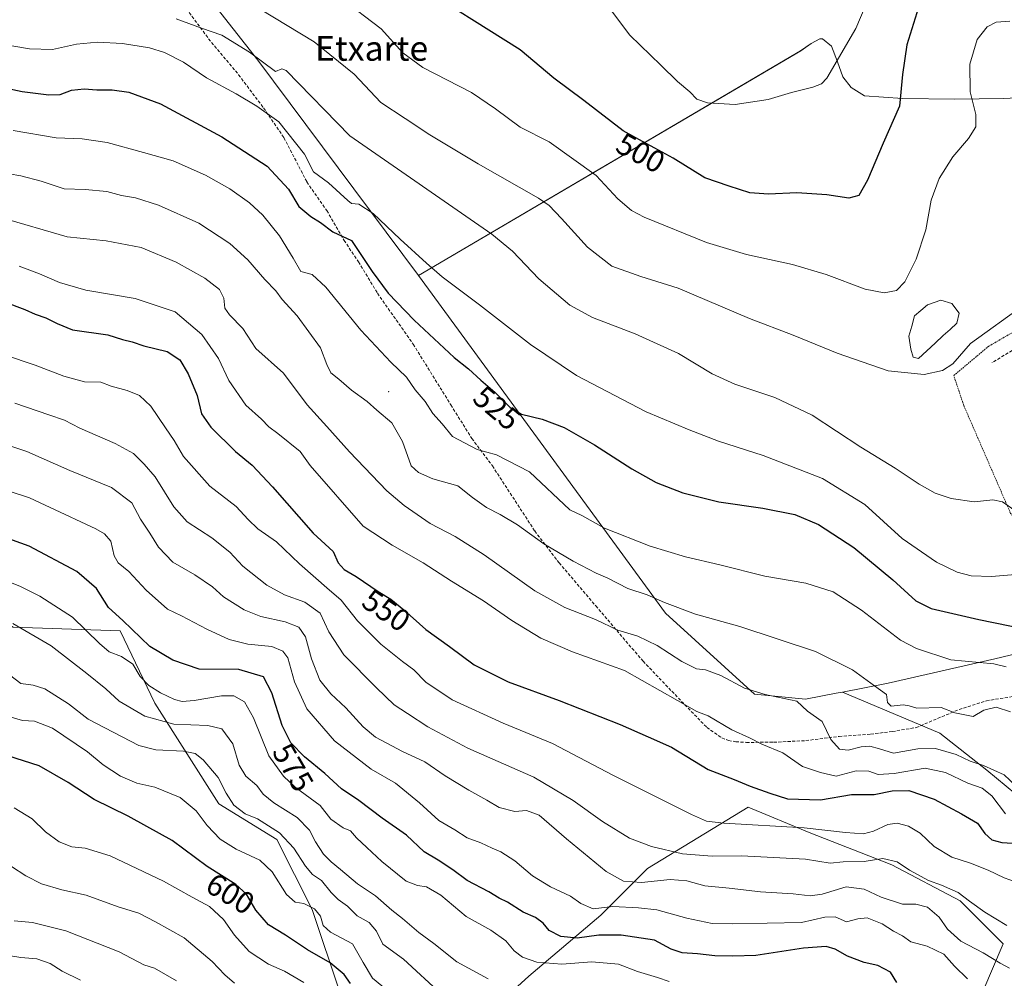
# Model space of a CAD drawing. Units: metres. Extents: x 634738 to 638195, y 4729746 to 4732126.
# Drawn here: x 635360 to 635678, y 4730074 to 4730383 of the extents above; entities that cross this region are included whole.
import ezdxf
from ezdxf.enums import TextEntityAlignment as Align

# ---------------------------------------------------------------- set-up
doc = ezdxf.new("R2010")
doc.units = ezdxf.units.M
doc.header["$MEASUREMENT"] = 0
doc.linetypes.add('TRAZOS', pattern=[0.75, 0.5, -0.25])
doc.linetypes.add('TRAZOSX2', pattern=[1.5, 1, -0.5])
for name, color, linetype, lineweight in [('Alambrada', 19, 'TRAZOS', 0), ('Arbolado forestal CxS', 92, 'Continuous', 0), ('Curva de nivel maestra', 36, 'Continuous', 30), ('Curva de nivel normal', 36, 'Continuous', 0), ('Estanque', 2, 'Continuous', 0), ('Estanque Cxs', 2, 'Continuous', 0), ('Layer 0', 7, 'Continuous', 0), ('Matorral CxS', 135, 'Continuous', 0), ('Muro lineal', 1, 'TRAZOSX2', 13), ('Núcleo urbano CxS', 19, 'Continuous', 0), ('Prado CxS', 92, 'Continuous', 0), ('Rótulo de curva de nivel directora', 19, 'Continuous', 0), ('Senda', 19, 'TRAZOSX2', 0), ('Texto cartográfico', 19, 'Continuous', 0)]:
    doc.layers.add(name, color=color, linetype=linetype, lineweight=lineweight)
doc.styles.add('Arial', font='txt', dxfattribs={"height": 0.2})

# ---------------------------------------------------------------- blocks, each defined once
blk = doc.blocks.new('*U155')
at = {"layer": 'Matorral CxS', "color": 135, "linetype": 'Continuous', "lineweight": 0}
for points in [[(635664.7651, 4730055.2891, 576.8448), (635677.5495, 4730085.2919, 563.0593), (635663.6373, 4730099.2045, 561.6027), (635641.6093, 4730110.7983, 561.3816), (635614.9437, 4730121.2331, 557.6137), (635595.2345, 4730129.3489, 553.4438), (635562.7715, 4730109.6403, 564.5507), (635547.6993, 4730094.5689, 573.3638), (635524.5113, 4730074.8601, 585.6154), (635497.9069, 4730050.5731, 602.4656)], [(635463.6873, 4730069.3351, 601.5916), (635454.6747, 4730096.3909, 595.0016), (635443.2491, 4730118.9327, 591.3949), (635424.5093, 4730130.4729, 591.6293), (635403.9159, 4730162.9185, 583.0268), (635392.6733, 4730186.2035, 576.9251), (635358.1893, 4730187.3931, 586.0511), (635336.1145, 4730200.6471, 583.8705), (635325.7819, 4730213.5711, 580.8037), (635289.4861, 4730235.2823, 576.763), (635269.6723, 4730239.8077, 576.7606), (635246.2451, 4730237.2451, 580.8647), (635224.5103, 4730242.3505, 576.4085), (635206.0877, 4730265.2663, 565.5246), (635209.5319, 4730279.9131, 557.5415), (635192.3103, 4730298.0061, 550.2159), (635054.5323, 4730359.1793, 548.1319)], [(635365.4941, 4730461.3457, 489.2638), (635437.1027, 4730370.3131, 515.6784), (635488.9541, 4730300.8371, 521.6638), (635568.5601, 4730191.9529, 536.69), (635597.3221, 4730165.7589, 540.8816), (635613.7557, 4730164.2187, 539.7651), (635623.6169, 4730166.1149, 538.0346), (635625.6607, 4730166.5081, 537.6347), (635657.0807, 4730153.2287, 538.9315), (635672.2817, 4730141.2797, 541.7537), (635697.2553, 4730120.6397, 544.4079)]]:
    blk.add_polyline3d(points, dxfattribs=at)
blk = doc.blocks.new('*U166')
at = {"layer": 'Núcleo urbano CxS', "color": 19, "linetype": 'Continuous', "lineweight": 0}
for points in [[(635613.7557, 4730164.2187, 539.7651), (635597.3221, 4730165.7589, 540.8816), (635568.5601, 4730191.9529, 536.69), (635488.9541, 4730300.8371, 521.6638), (635612.2147, 4730373.2535, 493.3272), (635615.6108, 4730375.6968, 493.529), (635618.3625, 4730377.1785, 493.83), (635619.2091, 4730377.1785, 493.9934), (635622.1725, 4730374.8502, 494.8801), (635624.0775, 4730369.7701, 495.7052), (635625.7708, 4730364.9018, 496.213), (635628.5225, 4730361.5151, 496.7542), (635632.7558, 4730358.7635, 497.7184), (635645.0325, 4730357.9168, 500.6714), (635661.9659, 4730357.7051, 504.2154), (635677.6292, 4730357.9168, 506.8829), (635707.7457, 4730359.3833, 504.6876), (635715.9623, 4730313.6765, 509.4845), (635721.0985, 4730299.8075, 510.7304), (635739.0719, 4730280.2899, 512.4156), (635770.4025, 4730254.5423, 515.4845), (635780.5725, 4730249.4551, 516.4182), (635848.9555, 4730231.5837, 520.6579), (635855.4805, 4730230.4943, 520.8085), (635855.9233, 4730229.3531, 520.8433), (635866.5151, 4730202.0557, 522.8229), (635846.4693, 4730206.7169, 521.6457), (635811.9647, 4730210.9115, 519.5948), (635805.9027, 4730207.8027, 519.819), (635788.9657, 4730215.1103, 519.4236), (635778.0867, 4730218.2187, 519.2523), (635774.0231, 4730219.4545, 519.2569), (635760.6417, 4730223.5233, 519.2402), (635734.9639, 4730181.6833, 523.539), (635725.9845, 4730181.3127, 524.0654), (635697.4103, 4730180.1331, 526.8172), (635685.1485, 4730179.6271, 528.3908), (635674.8301, 4730177.2551, 530.2065), (635640.4655, 4730169.3549, 534.4801), (635625.6607, 4730166.5081, 537.6347), (635623.6169, 4730166.1149, 538.0346), (635613.7557, 4730164.2187, 539.7651)], [(635683.9601, 4730340.4601, 508.8148), (635695.2301, 4730341.3801, 508.4576), (635694.3501, 4730352.0901, 507.8705), (635683.1001, 4730351.1701, 508.1694), (635683.9601, 4730340.4601, 508.8148)]]:
    blk.add_polyline3d(points, close=True, dxfattribs=at)
blk = doc.blocks.new('*U171')
at = {"layer": 'Matorral CxS', "color": 135, "linetype": 'Continuous', "lineweight": 0}
blk.add_polyline3d([(635002, 4730386.75, 544.97), (635031.28, 4730378.13, 547.11), (635054.53, 4730359.18, 548.13), (635192.31, 4730298.01, 550.22), (635209.53, 4730279.91, 557.54), (635206.09, 4730265.27, 565.52), (635224.51, 4730242.35, 576.41), (635246.25, 4730237.25, 580.86), (635269.67, 4730239.81, 576.76), (635289.49, 4730235.28, 576.76), (635325.78, 4730213.57, 580.8), (635336.11, 4730200.65, 583.87), (635358.19, 4730187.39, 586.05), (635392.67, 4730186.2, 576.93), (635403.92, 4730162.92, 583.03), (635424.51, 4730130.47, 591.63), (635443.25, 4730118.93, 591.39), (635454.67, 4730096.39, 595), (635463.69, 4730069.34, 601.59), (635483.04, 4730055.33, 599.85), (635497.91, 4730050.57, 602.47)], dxfattribs=at)
blk = doc.blocks.new('*U178')
at = {"layer": 'Arbolado forestal CxS', "color": 92, "linetype": 'Continuous', "lineweight": 0}
blk.add_polyline3d([(635002, 4730386.75, 544.97), (635031.28, 4730378.13, 547.11), (635054.53, 4730359.18, 548.13), (635192.31, 4730298.01, 550.22), (635209.53, 4730279.91, 557.54), (635206.09, 4730265.27, 565.52), (635224.51, 4730242.35, 576.41), (635246.25, 4730237.25, 580.86), (635269.67, 4730239.81, 576.76), (635289.49, 4730235.28, 576.76), (635325.78, 4730213.57, 580.8), (635336.11, 4730200.65, 583.87), (635358.19, 4730187.39, 586.05), (635392.67, 4730186.2, 576.93), (635403.92, 4730162.92, 583.03), (635424.51, 4730130.47, 591.63), (635443.25, 4730118.93, 591.39), (635454.67, 4730096.39, 595), (635463.69, 4730069.34, 601.59), (635483.04, 4730055.33, 599.85), (635497.91, 4730050.57, 602.47)], dxfattribs=at)
blk = doc.blocks.new('*U189')
at = {"layer": 'Curva de nivel normal', "color": 36, "linetype": 'Continuous', "lineweight": 0}
blk.add_polyline3d([(635679.86, 4730160.1, 535), (635675.27, 4730161.66, 535), (635671.33, 4730160.64, 535), (635667.87, 4730158.58, 535), (635661.96, 4730159.79, 535), (635657.5, 4730161.51, 535), (635649.72, 4730161.28, 535), (635647.21, 4730162.06, 535), (635645.23, 4730162.41, 535), (635641.4, 4730161.91, 535), (635640.24, 4730163.13, 535), (635639.92, 4730165.68, 535), (635635.98, 4730168.52, 535), (635628.92, 4730173.66, 535), (635617, 4730179.6, 535), (635592.58, 4730187.67, 535), (635578.31, 4730191.66, 535), (635568.28, 4730195.38, 535), (635562.72, 4730197.87, 535), (635556.41, 4730199.91, 535), (635550.05, 4730203.22, 535), (635546.27, 4730204.88, 535), (635538.79, 4730208.71, 535), (635529.4, 4730214.34, 535), (635520.88, 4730220.38, 535), (635515.32, 4730223.8, 535), (635510.83, 4730225.98, 535), (635506.38, 4730229.2, 535), (635501.59, 4730232.97, 535), (635493.61, 4730235.31, 535), (635488.91, 4730237.35, 535), (635486.58, 4730239.4, 535), (635483.73, 4730247.3, 535), (635480.37, 4730253.35, 535), (635475.54, 4730257.36, 535), (635472.36, 4730260.18, 535), (635467.34, 4730263.82, 535), (635463.22, 4730267.38, 535), (635460.64, 4730269.46, 535), (635459.33, 4730272.15, 535), (635457.36, 4730277.51, 535), (635449.74, 4730287.88, 535), (635444.94, 4730293.05, 535), (635442.86, 4730295.87, 535), (635439.4, 4730299.5, 535), (635433.91, 4730305.84, 535), (635428.12, 4730311.11, 535), (635418.08, 4730317.68, 535), (635405.03, 4730323.49, 535), (635397.68, 4730325.89, 535), (635393.09, 4730326.6, 535), (635388.36, 4730327.94, 535), (635381.36, 4730328.54, 535), (635374.68, 4730328.79, 535), (635367.26, 4730331.29, 535), (635360.69, 4730332.94, 535), (635352.98, 4730334.3, 535)], dxfattribs=at)
blk = doc.blocks.new('*U191')
at = {"layer": 'Curva de nivel normal', "color": 36, "linetype": 'Continuous', "lineweight": 0}
blk.add_polyline3d([(635351.32, 4730375.93, 520), (635363.4, 4730373.92, 520), (635370.9, 4730373.68, 520), (635378.58, 4730375.44, 520), (635385.36, 4730376.13, 520), (635393.42, 4730375.69, 520), (635402.13, 4730374.27, 520), (635406.95, 4730372.74, 520), (635413.15, 4730369.6, 520), (635420.58, 4730364.59, 520), (635430.08, 4730359.44, 520), (635436.75, 4730355.44, 520), (635443.88, 4730350.35, 520), (635452.12, 4730339.93, 520), (635455.01, 4730334.32, 520), (635459.92, 4730330.73, 520), (635466.09, 4730325.07, 520), (635467.3, 4730324.11, 520), (635469.66, 4730323.8, 520), (635474.31, 4730320.87, 520), (635483.06, 4730312.55, 520), (635491.55, 4730304.86, 520), (635496.54, 4730300.37, 520), (635508.56, 4730291.37, 520), (635525.04, 4730278.54, 520), (635539.91, 4730268.61, 520), (635562.34, 4730256.86, 520), (635576.27, 4730251.11, 520), (635585.66, 4730247.36, 520), (635600.08, 4730242.81, 520), (635619.28, 4730235.37, 520), (635632.96, 4730226.93, 520), (635644.99, 4730216.06, 520), (635656, 4730208.42, 520), (635662.66, 4730205.16, 520), (635667.26, 4730203.96, 520), (635673.74, 4730203.78, 520), (635684.08, 4730204.64, 520)], dxfattribs=at)
blk = doc.blocks.new('*U194')
at = {"layer": 'Curva de nivel normal', "color": 36, "linetype": 'Continuous', "lineweight": 0}
blk.add_polyline3d([(635679.66, 4730382.81, 505), (635675.25, 4730382.49, 505), (635672.39, 4730381, 505), (635669.19, 4730376.96, 505), (635666.77, 4730368.99, 505), (635666.94, 4730360.06, 505), (635668.72, 4730352.79, 505), (635668.69, 4730348.76, 505), (635666.32, 4730344.98, 505), (635661.25, 4730339.07, 505), (635656.89, 4730332.07, 505), (635654.36, 4730325.09, 505), (635652.62, 4730315.54, 505), (635649.44, 4730306.09, 505), (635645.82, 4730298.83, 505), (635643.18, 4730296.03, 505), (635639.11, 4730295.24, 505), (635633, 4730296.43, 505), (635620.39, 4730301.15, 505), (635609.56, 4730304.38, 505), (635594.7, 4730307.59, 505), (635581.82, 4730311.53, 505), (635561.76, 4730319.64, 505), (635557.68, 4730321.76, 505), (635553.26, 4730325.54, 505), (635546.2, 4730333.05, 505), (635531.09, 4730343.91, 505), (635521.72, 4730348.67, 505), (635513.79, 4730354.61, 505), (635506, 4730359.89, 505), (635490.3, 4730367.95, 505), (635483.88, 4730372.61, 505), (635476.89, 4730380.36, 505), (635463.9, 4730390.37, 505)], dxfattribs=at)
blk = doc.blocks.new('*U199')
at = {"layer": 'Curva de nivel normal', "color": 36, "linetype": 'Continuous', "lineweight": 0}
blk.add_polyline3d([(635569.79, 4730073.15, 580), (635566.01, 4730074.41, 580), (635559.55, 4730076.32, 580), (635553.49, 4730078.71, 580), (635544.88, 4730079.45, 580), (635535.22, 4730078.74, 580), (635527.07, 4730079.34, 580), (635522.5, 4730081.02, 580), (635519.81, 4730082.99, 580), (635517.06, 4730086.21, 580), (635512.31, 4730089.72, 580), (635504.32, 4730094.13, 580), (635496.13, 4730100.97, 580), (635491.48, 4730103.66, 580), (635488.6, 4730104.1, 580), (635484.95, 4730105.46, 580), (635477.13, 4730111.82, 580), (635472.26, 4730116.4, 580), (635468.89, 4730119.44, 580), (635467, 4730121.71, 580), (635464.59, 4730122.65, 580), (635460.6, 4730125.5, 580), (635457.22, 4730129.86, 580), (635449.13, 4730135.78, 580), (635445.41, 4730139.34, 580), (635440.67, 4730145.91, 580), (635435.72, 4730158.18, 580), (635432.78, 4730163.3, 580), (635429.36, 4730165.29, 580), (635425.36, 4730165.29, 580), (635416.62, 4730163.72, 580), (635412.69, 4730163.42, 580), (635410.22, 4730164.04, 580), (635405.74, 4730166.23, 580), (635401.89, 4730168.6, 580), (635399.16, 4730171.54, 580), (635396.79, 4730175.5, 580), (635393.13, 4730177.95, 580), (635389.18, 4730179.49, 580), (635385.98, 4730182.18, 580), (635377.37, 4730190.61, 580), (635366.78, 4730197.42, 580), (635360.37, 4730200.6, 580), (635342.04, 4730207.73, 580)], dxfattribs=at)
blk = doc.blocks.new('*U202')
at = {"layer": 'Curva de nivel normal', "color": 36, "linetype": 'Continuous', "lineweight": 0}
blk.add_polyline3d([(635437.83, 4730386.74, 510), (635455.31, 4730376.18, 510), (635468.13, 4730365.76, 510), (635476.83, 4730356.63, 510), (635484.65, 4730351.43, 510), (635492.64, 4730346.21, 510), (635508.21, 4730336.89, 510), (635527.66, 4730325.82, 510), (635531.11, 4730323.41, 510), (635535.05, 4730319.2, 510), (635543.44, 4730309.92, 510), (635551.28, 4730303.85, 510), (635560.62, 4730300.55, 510), (635572.68, 4730296.73, 510), (635595.7, 4730286.94, 510), (635609.82, 4730281.56, 510), (635623.97, 4730275.81, 510), (635640.48, 4730270.12, 510), (635652.03, 4730268.96, 510), (635657.92, 4730270.21, 510), (635661.33, 4730272.33, 510), (635666.99, 4730278.87, 510), (635684.32, 4730291.39, 510)], dxfattribs=at)
blk = doc.blocks.new('*U205')
at = {"layer": 'Curva de nivel normal', "color": 36, "linetype": 'Continuous', "lineweight": 0}
blk.add_polyline3d([(635410.75, 4730383.61, 515), (635418.89, 4730380.63, 515), (635425.48, 4730378.34, 515), (635434.41, 4730372.87, 515), (635442.76, 4730366.59, 515), (635444.85, 4730367.44, 515), (635446.28, 4730366.94, 515), (635466.83, 4730345.83, 515), (635512.56, 4730314.2, 515), (635519.21, 4730308.65, 515), (635527.78, 4730299.8, 515), (635537.72, 4730291.3, 515), (635545.05, 4730287.24, 515), (635558.87, 4730282.03, 515), (635572.84, 4730275.7, 515), (635583.71, 4730269.07, 515), (635591.01, 4730265.76, 515), (635603.9, 4730261.53, 515), (635615.93, 4730255.76, 515), (635631.57, 4730245.46, 515), (635642.67, 4730238.66, 515), (635650.45, 4730233.52, 515), (635655.64, 4730230.67, 515), (635660.72, 4730228.9, 515), (635668.2, 4730227.86, 515), (635674.25, 4730228.46, 515), (635677.32, 4730227.87, 515), (635681.32, 4730225, 515)], dxfattribs=at)
blk = doc.blocks.new('*U207')
at = {"layer": 'Curva de nivel normal', "color": 36, "linetype": 'Continuous', "lineweight": 0}
blk.add_polyline3d([(635640.59, 4730405.49, 495), (635629.99, 4730380.49, 495), (635620.7, 4730364.5, 495), (635618.97, 4730362.63, 495), (635616.12, 4730361.57, 495), (635609.3, 4730359.88, 495), (635601.74, 4730357.58, 495), (635591.04, 4730355.99, 495), (635582.21, 4730356.5, 495), (635578.74, 4730357.7, 495), (635576.5, 4730360.12, 495), (635572.48, 4730363.43, 495), (635567.07, 4730368.71, 495), (635557.13, 4730378.32, 495), (635548.98, 4730389.2, 495)], dxfattribs=at)
blk = doc.blocks.new('*U211')
at = {"layer": 'Curva de nivel normal', "color": 36, "linetype": 'Continuous', "lineweight": 0}
blk.add_polyline3d([(635681.51, 4730136.31, 540), (635677.86, 4730139.76, 540), (635671.24, 4730142.82, 540), (635666.93, 4730144.22, 540), (635662.33, 4730146.36, 540), (635655.66, 4730148.34, 540), (635650, 4730148.23, 540), (635642.12, 4730146.78, 540), (635637.66, 4730148.18, 540), (635634.54, 4730149.06, 540), (635631.76, 4730148.86, 540), (635627.55, 4730147.74, 540), (635624.77, 4730148.11, 540), (635621.92, 4730151.24, 540), (635619.17, 4730157, 540), (635614.42, 4730160.38, 540), (635610.94, 4730163.55, 540), (635600.72, 4730165.66, 540), (635594.12, 4730167.74, 540), (635586.48, 4730171.85, 540), (635581.48, 4730173.63, 540), (635578.64, 4730174.02, 540), (635573.87, 4730176.34, 540), (635565.95, 4730181.46, 540), (635559.68, 4730184.52, 540), (635553.26, 4730186.43, 540), (635546.05, 4730189.89, 540), (635536.11, 4730193.81, 540), (635526.49, 4730199.1, 540), (635510.16, 4730210.7, 540), (635500.81, 4730216.7, 540), (635492.69, 4730220.85, 540), (635484.35, 4730226.7, 540), (635478.67, 4730231.38, 540), (635466.7, 4730243.99, 540), (635459.37, 4730252.19, 540), (635452.97, 4730259.12, 540), (635445.35, 4730269.33, 540), (635436.48, 4730277.29, 540), (635432.24, 4730283.71, 540), (635427.98, 4730288.16, 540), (635426.46, 4730290.3, 540), (635426.18, 4730293.55, 540), (635424.77, 4730296.35, 540), (635419.99, 4730300, 540), (635410.77, 4730305.09, 540), (635399.52, 4730309.87, 540), (635388.19, 4730311.98, 540), (635375.6, 4730313.27, 540), (635354.25, 4730319.55, 540)], dxfattribs=at)
blk = doc.blocks.new('*U215')
at = {"layer": 'Curva de nivel maestra', "color": 36, "linetype": 'Continuous', "lineweight": 30}
blk.add_polyline3d([(635351.5, 4730362.26, 525), (635361.04, 4730360.2, 525), (635369.71, 4730359.06, 525), (635373.37, 4730359.25, 525), (635377.04, 4730360.58, 525), (635381.03, 4730361.01, 525), (635385.21, 4730360.68, 525), (635390.07, 4730360.72, 525), (635395.54, 4730360.01, 525), (635405.7, 4730356.17, 525), (635425.45, 4730345.55, 525), (635440.15, 4730336.11, 525), (635447.01, 4730328.72, 525), (635450.32, 4730323.12, 525), (635454.22, 4730319.82, 525), (635457.28, 4730317.97, 525), (635461.35, 4730314.87, 525), (635467.28, 4730312.09, 525), (635473.95, 4730302.09, 525), (635479.15, 4730295.15, 525), (635487.53, 4730286.44, 525), (635500.41, 4730274.42, 525), (635505.06, 4730270.7, 525), (635509, 4730267.07, 525), (635513.56, 4730263.25, 525), (635518.45, 4730258.24, 525), (635522.21, 4730256.09, 525), (635528.8, 4730254.49, 525), (635535.96, 4730251.78, 525), (635545.75, 4730246.26, 525), (635557.72, 4730238.44, 525), (635565.64, 4730234.07, 525), (635574.25, 4730230.71, 525), (635585.82, 4730227.84, 525), (635600.03, 4730225.83, 525), (635610.3, 4730223.73, 525), (635617.98, 4730220.53, 525), (635629.34, 4730213.09, 525), (635641.95, 4730202.71, 525), (635649.34, 4730195.96, 525), (635654.36, 4730193.42, 525), (635669.69, 4730189.84, 525), (635694.44, 4730184.87, 525)], dxfattribs=at)
blk = doc.blocks.new('*U216')
at = {"layer": 'Curva de nivel maestra', "color": 36, "linetype": 'Continuous', "lineweight": 30}
blk.add_polyline3d([(635650.19, 4730387.25, 500), (635646.5, 4730375.28, 500), (635645.11, 4730365.69, 500), (635644.14, 4730355.5, 500), (635638.88, 4730343.5, 500), (635633.82, 4730331.55, 500), (635630.99, 4730326.64, 500), (635627.76, 4730325.82, 500), (635620.61, 4730326.82, 500), (635611, 4730327.48, 500), (635601.88, 4730327.06, 500), (635595.86, 4730327.53, 500), (635589.11, 4730329.6, 500), (635581.34, 4730332.36, 500), (635571.08, 4730338.71, 500), (635565.14, 4730341.9, 500), (635561.22, 4730344.06, 500), (635554.91, 4730347.52, 500), (635542.28, 4730357.25, 500), (635532.6, 4730364.5, 500), (635521.73, 4730373.59, 500), (635486.82, 4730395.62, 500)], dxfattribs=at)

msp = doc.modelspace()

# ---------------------------------------------------------------- linework, layer by layer
at = {"layer": 'Alambrada', "color": 19, "linetype": 'TRAZOS', "lineweight": 0}
msp.add_polyline3d([(635745.94, 4730254.47, 512.86), (635748.87, 4730249.1, 514.23), (635715.17, 4730230.02, 514.55), (635693.76, 4730219.38, 516.1), (635685.67, 4730219.98, 515.92), (635681.64, 4730222.09, 515.57), (635679.94, 4730224.12, 515.09), (635664.76, 4730259.08, 511.58), (635661.6, 4730268.58, 510.24), (635672.89, 4730278.04, 511.24), (635702.76, 4730295.18, 511.61), (635704.1, 4730294.91, 511.56), (635705.25, 4730293.61, 511.72), (635711.81, 4730282.31, 512.42), (635714.26, 4730278.1, 512.45)], dxfattribs=at)
at = {"layer": 'Arbolado forestal CxS', "color": 92, "linetype": 'Continuous', "lineweight": 0}
for points in [[(635054.53, 4730359.18, 548.13), (635192.31, 4730298.01, 550.22), (635209.53, 4730279.91, 557.54), (635206.09, 4730265.27, 565.52), (635224.51, 4730242.35, 576.41), (635246.25, 4730237.25, 580.86), (635269.67, 4730239.81, 576.76), (635289.49, 4730235.28, 576.76), (635325.78, 4730213.57, 580.8), (635336.11, 4730200.65, 583.87), (635358.19, 4730187.39, 586.05), (635392.67, 4730186.2, 576.93), (635403.92, 4730162.92, 583.03), (635424.51, 4730130.47, 591.63), (635443.25, 4730118.93, 591.39), (635454.67, 4730096.39, 595), (635463.69, 4730069.34, 601.59)], [(635725.98, 4730181.31, 524.07), (635697.41, 4730180.13, 526.82), (635685.15, 4730179.63, 528.39), (635674.83, 4730177.26, 530.21), (635640.47, 4730169.35, 534.48), (635625.66, 4730166.51, 537.63)], [(635697.26, 4730120.64, 544.41), (635672.28, 4730141.28, 541.75), (635657.08, 4730153.23, 538.93), (635625.66, 4730166.51, 537.63), (635640.47, 4730169.35, 534.48), (635674.83, 4730177.26, 530.21), (635685.15, 4730179.63, 528.39)], [(635625.66, 4730166.51, 537.63), (635657.08, 4730153.23, 538.93), (635672.28, 4730141.28, 541.75), (635697.26, 4730120.64, 544.41), (635714.63, 4730095.65, 549.67), (635725.48, 4730066.32, 554.57), (635727.66, 4730048.94, 559.2), (635730.91, 4730029.39, 563.99), (635731.56, 4730028.58, 563.91)], [(635497.91, 4730050.57, 602.47), (635524.51, 4730074.86, 585.62), (635547.7, 4730094.57, 573.36), (635562.77, 4730109.64, 564.55), (635595.23, 4730129.35, 553.44), (635614.94, 4730121.23, 557.61), (635641.61, 4730110.8, 561.38), (635663.64, 4730099.2, 561.6), (635677.55, 4730085.29, 563.06), (635664.77, 4730055.29, 576.84)], [(635664.77, 4730055.29, 576.84), (635677.55, 4730085.29, 563.06), (635663.64, 4730099.2, 561.6), (635641.61, 4730110.8, 561.38), (635614.94, 4730121.23, 557.61), (635595.23, 4730129.35, 553.44), (635562.77, 4730109.64, 564.55), (635547.7, 4730094.57, 573.36), (635524.51, 4730074.86, 585.62), (635497.91, 4730050.57, 602.47)]]:
    msp.add_polyline3d(points, dxfattribs=at)
at = {"layer": 'Curva de nivel maestra', "color": 36, "linetype": 'Continuous', "lineweight": 30}
for points in [[(635355.34, 4730292.3, 550), (635361.91, 4730289.9, 550), (635365.27, 4730288.34, 550), (635368.68, 4730287.21, 550), (635372.34, 4730285.36, 550), (635377.3, 4730283.32, 550), (635388.72, 4730281.72, 550), (635393.41, 4730280.21, 550), (635396.52, 4730279.39, 550), (635400.31, 4730278.15, 550), (635407.86, 4730276.3, 550), (635411.94, 4730273.6, 550), (635414.67, 4730269.17, 550), (635417.49, 4730262.14, 550), (635418.94, 4730256.27, 550), (635421.94, 4730251.88, 550), (635429.93, 4730244.06, 550), (635435.25, 4730239.67, 550), (635441.84, 4730232.64, 550), (635454.95, 4730217.77, 550), (635461.37, 4730211.85, 550), (635463.06, 4730208.18, 550), (635464.94, 4730205.99, 550), (635468.85, 4730203.76, 550), (635475.96, 4730198.89, 550), (635479.96, 4730196.4, 550), (635484.17, 4730193.03, 550), (635491.28, 4730186.62, 550), (635498.96, 4730181.14, 550), (635506.9, 4730175.31, 550), (635517.84, 4730169.78, 550), (635534.33, 4730163.8, 550), (635554.01, 4730156, 550), (635563.06, 4730152.07, 550), (635570.58, 4730148.76, 550), (635582.34, 4730141.53, 550), (635590.72, 4730138.24, 550), (635595.94, 4730136.14, 550), (635602.28, 4730133.89, 550), (635607.99, 4730132.08, 550), (635618.62, 4730131.78, 550), (635628.65, 4730133.4, 550), (635635.88, 4730133.41, 550), (635641.77, 4730134.63, 550), (635647.13, 4730134.75, 550), (635655.24, 4730131.95, 550), (635664.11, 4730127.26, 550), (635669.24, 4730124.23, 550), (635671.64, 4730120.84, 550), (635673.92, 4730118.79, 550), (635677.1, 4730117.97, 550), (635682.11, 4730117.65, 550)], [(635643.27, 4730072.8, 575), (635641.14, 4730076.12, 575), (635637.1, 4730078.29, 575), (635632.67, 4730079.27, 575), (635627.33, 4730081.28, 575), (635623.33, 4730083.57, 575), (635620.45, 4730084.43, 575), (635613.14, 4730083.94, 575), (635597.72, 4730081.56, 575), (635590.31, 4730081.33, 575), (635584.52, 4730081.45, 575), (635578.97, 4730082.11, 575), (635573.94, 4730082.37, 575), (635570.41, 4730083.53, 575), (635565.01, 4730086.44, 575), (635554.34, 4730088.13, 575), (635547.15, 4730088.11, 575), (635540.15, 4730087.09, 575), (635534.8, 4730087.65, 575), (635531.1, 4730089.62, 575), (635529.16, 4730092.01, 575), (635526.7, 4730093.74, 575), (635522.67, 4730095.53, 575), (635517.68, 4730098.71, 575), (635514.98, 4730100.07, 575), (635511.64, 4730102.04, 575), (635504.62, 4730105.7, 575), (635499.98, 4730109.17, 575), (635495.23, 4730112.28, 575), (635490.79, 4730114.94, 575), (635485.11, 4730120.29, 575), (635477.18, 4730125.86, 575), (635469.72, 4730131.52, 575), (635464.06, 4730135.23, 575), (635458.76, 4730140.19, 575), (635452.11, 4730145.64, 575), (635447.76, 4730150.17, 575), (635444.94, 4730155.71, 575), (635441.58, 4730166.21, 575), (635438.89, 4730171.41, 575), (635430.96, 4730173.78, 575), (635418.17, 4730173.9, 575), (635409.7, 4730176.76, 575), (635402.26, 4730181.14, 575), (635393.61, 4730189.54, 575), (635388.92, 4730193.76, 575), (635385.03, 4730199.89, 575), (635378.77, 4730205.41, 575), (635363.33, 4730213.56, 575), (635347.42, 4730219.25, 575)], [(635467.02, 4730072.48, 600), (635464.94, 4730075.36, 600), (635460.46, 4730079.17, 600), (635453.09, 4730083.39, 600), (635446.08, 4730088.11, 600), (635440.51, 4730091.47, 600), (635436.43, 4730096.1, 600), (635433.45, 4730101.33, 600), (635430.06, 4730104.48, 600), (635420.75, 4730110.18, 600), (635409.49, 4730118.57, 600), (635401.34, 4730123.17, 600), (635395.28, 4730126.47, 600), (635384.26, 4730131.86, 600), (635375.96, 4730137.36, 600), (635366.62, 4730142.68, 600), (635356.5, 4730145.87, 600)]]:
    msp.add_polyline3d(points, dxfattribs=at)
at = {"layer": 'Curva de nivel normal', "color": 36, "linetype": 'Continuous', "lineweight": 0}
for points in [[(635678.47, 4730174.63, 530), (635674.5, 4730175.58, 530), (635660.65, 4730176.9, 530), (635649.54, 4730180.49, 530), (635644.37, 4730183.21, 530), (635631.8, 4730192.85, 530), (635622.68, 4730198.81, 530), (635613.91, 4730201.58, 530), (635600.69, 4730203.85, 530), (635586.11, 4730207.54, 530), (635575.1, 4730210.12, 530), (635563.68, 4730213.59, 530), (635548.96, 4730219.32, 530), (635541.57, 4730223.4, 530), (635537.75, 4730225.21, 530), (635524.69, 4730237.52, 530), (635514.06, 4730243.05, 530), (635507.88, 4730244.7, 530), (635499.86, 4730248.9, 530), (635496.62, 4730252.98, 530), (635493.61, 4730256.32, 530), (635491.08, 4730260.16, 530), (635487.81, 4730263.97, 530), (635485.01, 4730268.08, 530), (635480.04, 4730272.86, 530), (635470.36, 4730283.17, 530), (635459.02, 4730297.1, 530), (635454.6, 4730301.12, 530), (635451.03, 4730302.08, 530), (635448.52, 4730306.41, 530), (635444.1, 4730313.68, 530), (635438.67, 4730320.28, 530), (635434.39, 4730324.32, 530), (635428.05, 4730328.74, 530), (635420.2, 4730333.21, 530), (635409.74, 4730337.8, 530), (635400.26, 4730340.49, 530), (635388.54, 4730343.68, 530), (635380.41, 4730344.86, 530), (635372.06, 4730345.19, 530), (635358.18, 4730347.64, 530)], [(635678.26, 4730127.19, 545), (635673.86, 4730133.02, 545), (635670.71, 4730135.45, 545), (635666.19, 4730137.07, 545), (635658.93, 4730140.56, 545), (635652.38, 4730141.9, 545), (635642.36, 4730140.18, 545), (635637.19, 4730139.9, 545), (635634.19, 4730141.01, 545), (635630.13, 4730141.08, 545), (635623.64, 4730139.39, 545), (635618.63, 4730140.59, 545), (635612.8, 4730142.49, 545), (635606.42, 4730146.94, 545), (635599.66, 4730149.65, 545), (635595.69, 4730151.75, 545), (635589.98, 4730154.29, 545), (635582.36, 4730158.87, 545), (635578.76, 4730160.27, 545), (635572.47, 4730163.79, 545), (635555.37, 4730173.4, 545), (635538.62, 4730179.44, 545), (635528.4, 4730183.86, 545), (635519.02, 4730189.62, 545), (635509.9, 4730195.9, 545), (635499.58, 4730202.3, 545), (635490.48, 4730208.22, 545), (635480.44, 4730213.9, 545), (635471.13, 4730219.95, 545), (635454.04, 4730239.55, 545), (635450.76, 4730244.08, 545), (635443.6, 4730249.93, 545), (635440.64, 4730252.03, 545), (635438.32, 4730254.46, 545), (635433.23, 4730259.04, 545), (635427.74, 4730266.99, 545), (635424.44, 4730274.1, 545), (635419.05, 4730281.85, 545), (635410.4, 4730289.16, 545), (635397.57, 4730293.38, 545), (635381.61, 4730296.15, 545), (635373.11, 4730298.54, 545), (635366.72, 4730301.4, 545), (635360.08, 4730303.82, 545)], [(635683.39, 4730104.59, 555), (635677.88, 4730106.63, 555), (635672.75, 4730109.1, 555), (635666.99, 4730111.34, 555), (635660.99, 4730113.22, 555), (635655.28, 4730116.65, 555), (635650.81, 4730121.01, 555), (635646.95, 4730123.23, 555), (635643.33, 4730124.16, 555), (635640.33, 4730123.83, 555), (635635.67, 4730121.58, 555), (635632.5, 4730120.79, 555), (635626.69, 4730121.24, 555), (635613.35, 4730122.67, 555), (635587.4, 4730124.25, 555), (635581.89, 4730124.86, 555), (635576.99, 4730127, 555), (635551.58, 4730139.72, 555), (635532.19, 4730149.86, 555), (635516.26, 4730156.42, 555), (635499.76, 4730163.96, 555), (635491.34, 4730169.68, 555), (635487.46, 4730173.66, 555), (635483.8, 4730176.3, 555), (635476.78, 4730181.95, 555), (635469.3, 4730189.47, 555), (635463.94, 4730196.15, 555), (635459.38, 4730200.08, 555), (635455.85, 4730203.26, 555), (635450.54, 4730207.84, 555), (635443.16, 4730214.95, 555), (635437.13, 4730219.14, 555), (635433.96, 4730222.13, 555), (635430.14, 4730226.36, 555), (635421.58, 4730232.89, 555), (635413.08, 4730242.51, 555), (635410.13, 4730247.64, 555), (635407.32, 4730251.72, 555), (635402.6, 4730258.72, 555), (635398.96, 4730262.17, 555), (635394.98, 4730263.8, 555), (635389.77, 4730265.19, 555), (635386.41, 4730266.42, 555), (635381.24, 4730266.55, 555), (635374.51, 4730268.32, 555), (635365.26, 4730271.93, 555), (635355.42, 4730275.21, 555)], [(635678.7, 4730091.24, 560), (635671.66, 4730095.53, 560), (635666.65, 4730099.06, 560), (635663.06, 4730101.87, 560), (635657.66, 4730104.22, 560), (635653.4, 4730105.72, 560), (635647.34, 4730109.1, 560), (635643.32, 4730111.7, 560), (635638.77, 4730112.77, 560), (635632.7, 4730111.89, 560), (635625.93, 4730111.73, 560), (635621.74, 4730111.26, 560), (635613.75, 4730112.62, 560), (635593.09, 4730113.64, 560), (635583.7, 4730113.56, 560), (635574.06, 4730114.29, 560), (635564.08, 4730116.72, 560), (635557.01, 4730119.38, 560), (635548.27, 4730124.74, 560), (635538.87, 4730131.51, 560), (635526.19, 4730139.05, 560), (635504.85, 4730148.4, 560), (635491.91, 4730155.27, 560), (635485.42, 4730159.55, 560), (635481.06, 4730162.32, 560), (635475.36, 4730167.9, 560), (635464.82, 4730178.47, 560), (635459.98, 4730185.92, 560), (635457.2, 4730191.91, 560), (635452.27, 4730195.43, 560), (635445.66, 4730197.85, 560), (635440.02, 4730200.98, 560), (635432.22, 4730207.08, 560), (635428.04, 4730211.56, 560), (635422.28, 4730216.26, 560), (635414.36, 4730221.39, 560), (635410.04, 4730226.23, 560), (635403.99, 4730235.89, 560), (635400.48, 4730239.94, 560), (635396.97, 4730243.41, 560), (635391.12, 4730246.68, 560), (635379.71, 4730251.64, 560), (635374.79, 4730254.22, 560), (635369.71, 4730255.88, 560), (635358.73, 4730259.68, 560)], [(635679.58, 4730077.48, 565), (635676.53, 4730079.03, 565), (635671.11, 4730082.42, 565), (635663.92, 4730086.12, 565), (635659.54, 4730090.02, 565), (635656.88, 4730093.85, 565), (635653.13, 4730097.11, 565), (635649.33, 4730098.1, 565), (635645.08, 4730098.04, 565), (635638.18, 4730100.34, 565), (635632.74, 4730102.94, 565), (635626.84, 4730103.7, 565), (635619.15, 4730101.35, 565), (635615.26, 4730100.73, 565), (635609.77, 4730101.41, 565), (635599.27, 4730102.07, 565), (635589.12, 4730103.28, 565), (635581.3, 4730104.05, 565), (635575.48, 4730105.64, 565), (635570.16, 4730106.01, 565), (635560.9, 4730105.08, 565), (635555.01, 4730105.53, 565), (635549.48, 4730108.66, 565), (635536.63, 4730119.14, 565), (635527.89, 4730126.74, 565), (635523.75, 4730128.27, 565), (635520.01, 4730128.02, 565), (635514.95, 4730129.24, 565), (635511.02, 4730131.6, 565), (635505.18, 4730134.82, 565), (635497.55, 4730139.5, 565), (635490.93, 4730143.96, 565), (635483.77, 4730147.3, 565), (635475.1, 4730151.98, 565), (635471.13, 4730155.3, 565), (635465.5, 4730161.45, 565), (635460.6, 4730165.88, 565), (635457.09, 4730170.36, 565), (635454.43, 4730177.26, 565), (635452.44, 4730184.28, 565), (635450.34, 4730187.4, 565), (635445.97, 4730189.18, 565), (635438.11, 4730190.81, 565), (635432.67, 4730192.98, 565), (635426.07, 4730197.22, 565), (635422.46, 4730200.39, 565), (635416.75, 4730204.34, 565), (635409.73, 4730208.33, 565), (635405.01, 4730213.26, 565), (635402.24, 4730217.78, 565), (635399.29, 4730222.2, 565), (635396.41, 4730227.55, 565), (635389.94, 4730232.42, 565), (635376.44, 4730237.91, 565), (635362.64, 4730244.11, 565), (635350.87, 4730247.96, 565)], [(635666.08, 4730073.96, 570), (635661.89, 4730078.13, 570), (635658.41, 4730081.94, 570), (635653, 4730084.58, 570), (635647.7, 4730085.96, 570), (635645.01, 4730087.84, 570), (635642.21, 4730089.41, 570), (635638.5, 4730091.73, 570), (635633.66, 4730093.64, 570), (635630.67, 4730093.39, 570), (635627, 4730092.38, 570), (635623.33, 4730093.98, 570), (635619.96, 4730093.94, 570), (635612.53, 4730092.18, 570), (635590.34, 4730091.71, 570), (635583.68, 4730091.86, 570), (635575.53, 4730093.58, 570), (635565.77, 4730096.28, 570), (635559.87, 4730096.95, 570), (635551.67, 4730097.32, 570), (635545.31, 4730096.58, 570), (635541.34, 4730098.29, 570), (635538.01, 4730100.66, 570), (635531.49, 4730103.68, 570), (635525.73, 4730107.22, 570), (635519.98, 4730112.08, 570), (635515.46, 4730115, 570), (635512.68, 4730116.11, 570), (635509.03, 4730117.87, 570), (635504.61, 4730119.5, 570), (635500.66, 4730122.03, 570), (635495.49, 4730125.05, 570), (635489.29, 4730130.8, 570), (635481.52, 4730137.1, 570), (635473.7, 4730141.64, 570), (635461.89, 4730150.76, 570), (635452.96, 4730161.11, 570), (635448.97, 4730169.84, 570), (635446.75, 4730177.57, 570), (635445.15, 4730179.63, 570), (635441.64, 4730181.22, 570), (635433.85, 4730181.98, 570), (635427.91, 4730183.48, 570), (635420.62, 4730186.8, 570), (635412.5, 4730191.1, 570), (635408, 4730193.27, 570), (635401.13, 4730199.31, 570), (635395.51, 4730205.33, 570), (635392.04, 4730208.19, 570), (635390.78, 4730210.46, 570), (635389.71, 4730215.15, 570), (635387.68, 4730217.52, 570), (635384.83, 4730219.09, 570), (635370.08, 4730226.05, 570), (635363.44, 4730229.15, 570), (635356.58, 4730231.38, 570)], [(635511.39, 4730074.03, 585), (635501.3, 4730079.48, 585), (635493.89, 4730085.4, 585), (635489.01, 4730088.93, 585), (635483.75, 4730093.5, 585), (635480.35, 4730096.13, 585), (635475.06, 4730100.81, 585), (635469.21, 4730104.64, 585), (635463.8, 4730109.3, 585), (635460.74, 4730111.69, 585), (635458.28, 4730114.22, 585), (635455.72, 4730118.16, 585), (635453.79, 4730121.93, 585), (635449.83, 4730126.08, 585), (635442.3, 4730130.8, 585), (635438.86, 4730133.61, 585), (635436.83, 4730136.32, 585), (635433.22, 4730139.38, 585), (635431.05, 4730142.88, 585), (635429, 4730149.75, 585), (635425.44, 4730154.61, 585), (635421.02, 4730155.76, 585), (635409.98, 4730156.18, 585), (635400.69, 4730158.7, 585), (635392.32, 4730163.52, 585), (635388.1, 4730167.52, 585), (635381.9, 4730172.49, 585), (635370.39, 4730181.38, 585), (635358.05, 4730188.59, 585)], [(635496.42, 4730068.97, 590), (635484.07, 4730080.33, 590), (635477.41, 4730085.18, 590), (635475.42, 4730089.35, 590), (635473.02, 4730092.17, 590), (635469.15, 4730094.27, 590), (635466.04, 4730097.48, 590), (635463.04, 4730099.6, 590), (635460.72, 4730101.86, 590), (635457.59, 4730105.67, 590), (635454.78, 4730107.62, 590), (635452.43, 4730110.34, 590), (635448.75, 4730116.1, 590), (635444.12, 4730121.11, 590), (635437.03, 4730125.58, 590), (635433.03, 4730127.19, 590), (635429.32, 4730130.02, 590), (635426.88, 4730133.85, 590), (635424.28, 4730138.96, 590), (635419.52, 4730144.63, 590), (635416.94, 4730146.69, 590), (635413.16, 4730147.46, 590), (635404.24, 4730147.9, 590), (635398.68, 4730149.31, 590), (635382.42, 4730157.78, 590), (635376.05, 4730162.67, 590), (635368.37, 4730167.55, 590), (635364.68, 4730168.73, 590), (635360.6, 4730169.26, 590), (635349.16, 4730177.97, 590)], [(635480.14, 4730069.32, 595), (635474.14, 4730074.18, 595), (635471.04, 4730079.31, 595), (635467.61, 4730085.24, 595), (635460.51, 4730089.06, 595), (635458.14, 4730091.24, 595), (635457.33, 4730094.17, 595), (635455.41, 4730096.58, 595), (635451.96, 4730098.25, 595), (635449.15, 4730098.74, 595), (635446.36, 4730101.23, 595), (635441.7, 4730108.48, 595), (635437.74, 4730112.23, 595), (635430.15, 4730115.78, 595), (635424.98, 4730119.02, 595), (635420.78, 4730123.41, 595), (635417.21, 4730128.16, 595), (635412.1, 4730132.5, 595), (635403.86, 4730135.8, 595), (635398.03, 4730137.12, 595), (635392.77, 4730139.32, 595), (635387.19, 4730142.99, 595), (635382.12, 4730147.2, 595), (635370.92, 4730154.84, 595), (635365.04, 4730157.12, 595), (635361.18, 4730157.37, 595), (635357.58, 4730158.36, 595)], [(635451.99, 4730072.86, 605), (635445.7, 4730076.5, 605), (635440.5, 4730078.78, 605), (635434.28, 4730082.83, 605), (635429.54, 4730088.04, 605), (635426.08, 4730093.18, 605), (635421.5, 4730097.38, 605), (635415.91, 4730100.3, 605), (635406.65, 4730105.48, 605), (635389.48, 4730113.62, 605), (635381.38, 4730116.1, 605), (635377.14, 4730116.56, 605), (635372.97, 4730118.19, 605), (635368.59, 4730121.41, 605), (635364.29, 4730125.56, 605), (635358.52, 4730129.19, 605)], [(635357.61, 4730110.18, 610), (635362.25, 4730107.17, 610), (635367.36, 4730104.6, 610), (635373.83, 4730102.75, 610), (635381.72, 4730101, 610), (635392, 4730097.24, 610), (635398.7, 4730095.16, 610), (635404.07, 4730092.39, 610), (635413.3, 4730087.27, 610), (635422.39, 4730079.55, 610), (635426.49, 4730075.32, 610), (635429.53, 4730072.61, 610)], [(635410.87, 4730073.33, 615), (635403.72, 4730077.45, 615), (635400.37, 4730078.51, 615), (635392.36, 4730082.68, 615), (635375.14, 4730089.46, 615), (635364.46, 4730092.16, 615), (635358.48, 4730092.68, 615)], [(635379.89, 4730073.62, 620), (635373.95, 4730076.5, 620), (635370.11, 4730078.93, 620), (635365.86, 4730080.46, 620), (635360.64, 4730080.92, 620), (635354.01, 4730081.95, 620)]]:
    msp.add_polyline3d(points, dxfattribs=at)
at = {"layer": 'Estanque', "color": 2, "linetype": 'Continuous', "lineweight": 0}
msp.add_polyline3d([(635650.25, 4730274.03, 508.32), (635648.47, 4730274.49, 508.38), (635647.7, 4730277.13, 507.92), (635647.15, 4730281.23, 507.18), (635648.04, 4730284.52, 506.65), (635648.93, 4730287.81, 506.22), (635651.02, 4730289.59, 506.19), (635653.11, 4730291.37, 506.22), (635657.45, 4730292.84, 506.54), (635660.93, 4730291.84, 506.92), (635663.33, 4730288.66, 507.33), (635662.56, 4730285.41, 507.59), (635660.39, 4730283.44, 507.59), (635658.22, 4730281.46, 507.75), (635655.57, 4730278.98, 507.9), (635652.91, 4730276.51, 508.06), (635650.25, 4730274.03, 508.32)], dxfattribs=at)
at = {"layer": 'Estanque Cxs', "color": 2, "linetype": 'Continuous', "lineweight": 0}
msp.add_polyline3d([(635658.22, 4730281.46, 507.75), (635655.57, 4730278.98, 507.9), (635652.91, 4730276.51, 508.06), (635650.25, 4730274.03, 508.32), (635648.47, 4730274.49, 508.38), (635647.7, 4730277.13, 507.92), (635647.15, 4730281.23, 507.18), (635648.04, 4730284.52, 506.65), (635648.93, 4730287.81, 506.22), (635651.02, 4730289.59, 506.19), (635653.11, 4730291.37, 506.22), (635657.45, 4730292.84, 506.54), (635660.93, 4730291.84, 506.92), (635663.33, 4730288.66, 507.33), (635662.56, 4730285.41, 507.59), (635660.39, 4730283.44, 507.59), (635658.22, 4730281.46, 507.75)], close=True, dxfattribs=at)
at = {"layer": 'Layer 0', "linetype": 'Continuous', "lineweight": 0}
msp.add_point((635479.33, 4730263.33, 531.87), dxfattribs=at)
at = {"layer": 'Matorral CxS', "color": 135, "linetype": 'Continuous', "lineweight": 0}
for points in [[(635463.67, 4730515.24, 474.25), (635463.32, 4730514.51, 474.46), (635444.11, 4730497.46, 478.02), (635409.77, 4730476.17, 483.56), (635386.32, 4730463.85, 488.41), (635365.49, 4730461.35, 489.26), (635437.1, 4730370.31, 515.68), (635488.95, 4730300.84, 521.66)], [(635488.95, 4730300.84, 521.66), (635568.56, 4730191.95, 536.69), (635597.32, 4730165.76, 540.88), (635613.76, 4730164.22, 539.77), (635623.62, 4730166.11, 538.03), (635625.66, 4730166.51, 537.63)], [(635625.66, 4730166.51, 537.63), (635657.08, 4730153.23, 538.93), (635672.28, 4730141.28, 541.75), (635697.26, 4730120.64, 544.41), (635714.63, 4730095.65, 549.67), (635725.48, 4730066.32, 554.57), (635727.66, 4730048.94, 559.2), (635730.91, 4730029.39, 563.99), (635731.56, 4730028.58, 563.91)], [(635664.77, 4730055.29, 576.84), (635677.55, 4730085.29, 563.06), (635663.64, 4730099.2, 561.6), (635641.61, 4730110.8, 561.38), (635614.94, 4730121.23, 557.61), (635595.23, 4730129.35, 553.44), (635562.77, 4730109.64, 564.55), (635547.7, 4730094.57, 573.36), (635524.51, 4730074.86, 585.62), (635497.91, 4730050.57, 602.47)]]:
    msp.add_polyline3d(points, dxfattribs=at)
at = {"layer": 'Muro lineal', "color": 1, "linetype": 'TRAZOSX2', "lineweight": 13}
msp.add_polyline3d([(635703.86, 4730289.34, 512.12), (635680.42, 4730276.66, 511.89), (635673.96, 4730272.72, 511.67)], dxfattribs=at)
at = {"layer": 'Núcleo urbano CxS', "color": 19, "linetype": 'Continuous', "lineweight": 0}
for points in [[(635855.92, 4730229.35, 520.84), (635855.48, 4730230.49, 520.81), (635848.96, 4730231.58, 520.66), (635780.57, 4730249.46, 516.42), (635770.4, 4730254.54, 515.48), (635739.07, 4730280.29, 512.42), (635721.1, 4730299.81, 510.73), (635715.96, 4730313.68, 509.48), (635707.75, 4730359.38, 504.69), (635677.63, 4730357.92, 506.88), (635661.97, 4730357.71, 504.22), (635645.03, 4730357.92, 500.67), (635632.76, 4730358.76, 497.72), (635628.52, 4730361.52, 496.75), (635625.77, 4730364.9, 496.21), (635624.08, 4730369.77, 495.71), (635622.17, 4730374.85, 494.88), (635619.21, 4730377.18, 493.99), (635618.36, 4730377.18, 493.83), (635615.61, 4730375.7, 493.53), (635612.21, 4730373.25, 493.33), (635488.95, 4730300.84, 521.66)], [(635488.95, 4730300.84, 521.66), (635568.56, 4730191.95, 536.69), (635597.32, 4730165.76, 540.88), (635613.76, 4730164.22, 539.77), (635623.62, 4730166.11, 538.03), (635625.66, 4730166.51, 537.63)], [(635725.98, 4730181.31, 524.07), (635697.41, 4730180.13, 526.82), (635685.15, 4730179.63, 528.39), (635674.83, 4730177.26, 530.21), (635640.47, 4730169.35, 534.48), (635625.66, 4730166.51, 537.63)]]:
    msp.add_polyline3d(points, dxfattribs=at)
at = {"layer": 'Prado CxS', "color": 92, "linetype": 'Continuous', "lineweight": 0}
for points in [[(635463.67, 4730515.24, 474.25), (635463.32, 4730514.51, 474.46), (635444.11, 4730497.46, 478.02), (635409.77, 4730476.17, 483.56), (635386.32, 4730463.85, 488.41), (635365.49, 4730461.35, 489.26), (635437.1, 4730370.31, 515.68), (635488.95, 4730300.84, 521.66)], [(635707.75, 4730359.38, 504.69), (635677.63, 4730357.92, 506.88), (635661.97, 4730357.71, 504.22), (635645.03, 4730357.92, 500.67), (635632.76, 4730358.76, 497.72), (635628.52, 4730361.52, 496.75), (635625.77, 4730364.9, 496.21), (635624.08, 4730369.77, 495.71), (635622.17, 4730374.85, 494.88), (635619.21, 4730377.18, 493.99), (635618.36, 4730377.18, 493.83), (635615.61, 4730375.7, 493.53), (635612.21, 4730373.25, 493.33), (635488.95, 4730300.84, 521.66), (635437.1, 4730370.31, 515.68), (635365.49, 4730461.35, 489.26)], [(635855.92, 4730229.35, 520.84), (635855.48, 4730230.49, 520.81), (635848.96, 4730231.58, 520.66), (635780.57, 4730249.46, 516.42), (635770.4, 4730254.54, 515.48), (635739.07, 4730280.29, 512.42), (635721.1, 4730299.81, 510.73), (635715.96, 4730313.68, 509.48), (635707.75, 4730359.38, 504.69), (635677.63, 4730357.92, 506.88), (635661.97, 4730357.71, 504.22), (635645.03, 4730357.92, 500.67), (635632.76, 4730358.76, 497.72), (635628.52, 4730361.52, 496.75), (635625.77, 4730364.9, 496.21), (635624.08, 4730369.77, 495.71), (635622.17, 4730374.85, 494.88), (635619.21, 4730377.18, 493.99), (635618.36, 4730377.18, 493.83), (635615.61, 4730375.7, 493.53), (635612.21, 4730373.25, 493.33), (635488.95, 4730300.84, 521.66)]]:
    msp.add_polyline3d(points, dxfattribs=at)
at = {"layer": 'Senda', "color": 19, "linetype": 'TRAZOSX2', "lineweight": 0}
msp.add_lwpolyline([(635413.18, 4730388.04), (635422.13, 4730376), (635430.92, 4730365.55), (635438.97, 4730354.87), (635445.51, 4730345.31), (635452.93, 4730331), (635459.35, 4730321.75), (635464.93, 4730312.16), (635469.59, 4730305.19), (635475.72, 4730295.09), (635487.23, 4730278.68), (635499.36, 4730259.1), (635506.15, 4730248.27), (635512.77, 4730239.45), (635526.43, 4730218.44), (635534.26, 4730208.17), (635546.12, 4730194.31), (635561.38, 4730176.42), (635570.68, 4730166.73), (635581.94, 4730155.08), (635586.81, 4730151.72), (635588.96, 4730150.83), (635591.3, 4730150.47), (635594.7, 4730150.26), (635603.5, 4730150.3), (635613.88, 4730150.82), (635624.65, 4730152.2), (635634.81, 4730152.92), (635641.78, 4730153.76), (635649.48, 4730155.05), (635663.31, 4730160.86), (635672.13, 4730163.67), (635688.17, 4730166.26)], dxfattribs=at)

# ---------------------------------------------------------------- block references
at = {"layer": 'Arbolado forestal CxS', "color": 92, "linetype": 'Continuous', "lineweight": 0}
msp.add_blockref('*U178', (0, 0), dxfattribs=at)
at = {"layer": 'Curva de nivel maestra', "color": 36, "linetype": 'Continuous', "lineweight": 30}
for name in ['*U216', '*U215']:
    msp.add_blockref(name, (0, 0), dxfattribs=at)
at = {"layer": 'Curva de nivel normal', "color": 36, "linetype": 'Continuous', "lineweight": 0}
for name in ['*U205', '*U202', '*U194', '*U207', '*U191', '*U189', '*U211', '*U199']:
    msp.add_blockref(name, (0, 0), dxfattribs=at)
at = {"layer": 'Matorral CxS', "color": 135, "linetype": 'Continuous', "lineweight": 0}
for name in ['*U155', '*U171']:
    msp.add_blockref(name, (0, 0), dxfattribs=at)
at = {"layer": 'Núcleo urbano CxS', "color": 19, "linetype": 'Continuous', "lineweight": 0}
msp.add_blockref('*U166', (0, 0), dxfattribs=at)

# ---------------------------------------------------------------- texts
at = {"layer": 'Rótulo de curva de nivel directora', "color": 19, "linetype": 'Continuous', "lineweight": 0, "style": 'Arial'}
for s, rotation, p in [('500', -28.7375, (635560.61, 4730340.37)), ('525', -39.9536, (635514.2, 4730258.11)), ('550', -34.4092, (635478.56, 4730192.84)), ('575', -59.8903, (635448.48, 4730142.18)), ('600', -31.4769, (635428.24, 4730101.46))]:
    msp.add_text(s, height=7, rotation=rotation, dxfattribs=at).set_placement(p, align=Align.MIDDLE_CENTER)
at = {"layer": 'Texto cartográfico', "color": 19, "linetype": 'Continuous', "lineweight": 0, "style": 'Arial'}
msp.add_text('Etxarte', height=8, dxfattribs=at).set_placement((635473.82, 4730374.1), align=Align.MIDDLE_CENTER)

doc.saveas('drawing.dxf')
